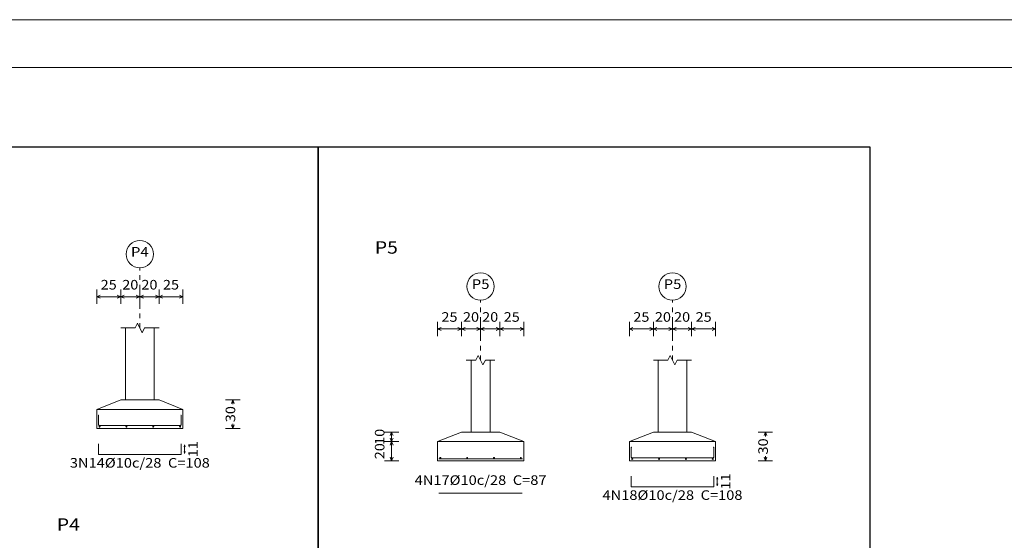
# Model space of a CAD drawing. Units: millimetres. Extents: x -2 to 676, y 0 to 576.
# Drawn here: x 156 to 177, y 566 to 576 of the extents above; entities that cross this region are included whole.
import ezdxf
from ezdxf.enums import TextEntityAlignment as Align

# ---------------------------------------------------------------- set-up
doc = ezdxf.new("R2010")
doc.units = ezdxf.units.MM
doc.linetypes.add('CYPE_PUNTO', pattern=[0.075, 0, -0.075])
doc.layers.add('1', color=1, linetype='Continuous')
for name, color, linetype, lineweight in [('FUN_COTAS', 2, 'Continuous', 0), ('FUN_DES_ARMADURAS', 4, 'Continuous', 0), ('FUN_GEOMETRIA', 2, 'Continuous', 0), ('FUN_REFEREN', 2, 'Continuous', 0), ('FUN_TXT_ARMADURAS', 3, 'Continuous', 0), ('QUAD_BORDA', 1, 'Continuous', 20), ('QUAD_LIMITES', 2, 'Continuous', 0)]:
    doc.layers.add(name, color=color, linetype=linetype, lineweight=lineweight)
doc.styles.add('CYPETXT', font='romans__.ttf', dxfattribs={"height": 0.2})

msp = doc.modelspace()

# ---------------------------------------------------------------- hatches: boundary and pattern name
at = {"layer": 'FUN_DES_ARMADURAS'}
h = msp.add_hatch(color=256, dxfattribs=at)
edge = h.paths.add_edge_path()
edge.add_arc((157.724, 568.142), 0.0016, 0, 360)
h = msp.add_hatch(color=256, dxfattribs=at)
edge = h.paths.add_edge_path()
edge.add_arc((159.444, 568.142), 0.0016, 0, 360)
h = msp.add_hatch(color=256, dxfattribs=at)
edge = h.paths.add_edge_path()
edge.add_arc((168.843, 567.469), 0.0016, 0, 360)
h = msp.add_hatch(color=256, dxfattribs=at)
edge = h.paths.add_edge_path()
edge.add_arc((170.563, 567.469), 0.0016, 0, 360)
h = msp.add_hatch(color=256, dxfattribs=at)
edge = h.paths.add_edge_path()
edge.add_arc((164.827, 567.229), 0.0016, 0, 360)
h = msp.add_hatch(color=256, dxfattribs=at)
edge = h.paths.add_edge_path()
edge.add_arc((166.567, 567.229), 0.0016, 0, 360)

# ---------------------------------------------------------------- linework, layer by layer
at = {"layer": '1'}
for points in [[(150.789, 573.741), (162.304, 573.741), (162.304, 561.084), (150.789, 561.084)], [(162.304, 573.741), (173.819, 573.741), (173.819, 561.084), (162.304, 561.084)]]:
    msp.add_lwpolyline(points, close=True, dxfattribs=at)
at = {"layer": 'FUN_COTAS', "linetype": 'CYPE_PUNTO'}
for p, q in [((158.584, 569.962), (158.584, 571.213)), ((165.697, 569.289), (165.697, 570.54)), ((169.703, 569.289), (169.703, 570.54))]:
    msp.add_line(p, q, dxfattribs=at)
at = {"layer": 'FUN_COTAS'}
for p, q in [((157.684, 570.463), (157.684, 570.763)), ((157.684, 570.613), (157.759, 570.643)), ((157.684, 570.613), (157.759, 570.583)), ((157.684, 570.613), (158.184, 570.613)), ((158.184, 570.613), (158.109, 570.643)), ((158.184, 570.613), (158.109, 570.583)), ((158.184, 570.463), (158.184, 570.763)), ((158.184, 570.463), (158.184, 570.763)), ((158.184, 570.613), (158.259, 570.643)), ((158.184, 570.613), (158.259, 570.583)), ((158.184, 570.613), (158.584, 570.613)), ((158.584, 570.613), (158.509, 570.643)), ((158.584, 570.613), (158.509, 570.583)), ((158.584, 570.463), (158.584, 570.763)), ((158.584, 570.463), (158.584, 570.763)), ((158.584, 570.613), (158.659, 570.643)), ((158.584, 570.613), (158.659, 570.583)), ((158.584, 570.613), (158.984, 570.613)), ((158.984, 570.613), (158.909, 570.643)), ((158.984, 570.613), (158.909, 570.583)), ((158.984, 570.463), (158.984, 570.763)), ((158.984, 570.463), (158.984, 570.763)), ((158.984, 570.613), (159.059, 570.643)), ((158.984, 570.613), (159.059, 570.583)), ((158.984, 570.613), (159.484, 570.613)), ((159.484, 570.613), (159.409, 570.643)), ((159.484, 570.613), (159.409, 570.583)), ((159.484, 570.463), (159.484, 570.763)), ((164.797, 569.79), (164.797, 570.09)), ((164.797, 569.94), (164.872, 569.97)), ((165.297, 569.94), (165.222, 569.97)), ((165.297, 569.79), (165.297, 570.09)), ((165.297, 569.79), (165.297, 570.09)), ((165.297, 569.94), (165.372, 569.97)), ((165.697, 569.94), (165.622, 569.97)), ((165.697, 569.79), (165.697, 570.09)), ((165.697, 569.79), (165.697, 570.09)), ((165.697, 569.94), (165.772, 569.97)), ((166.097, 569.94), (166.022, 569.97)), ((166.097, 569.79), (166.097, 570.09)), ((166.097, 569.79), (166.097, 570.09)), ((166.097, 569.94), (166.172, 569.97)), ((166.597, 569.94), (166.522, 569.97)), ((166.597, 569.79), (166.597, 570.09)), ((168.803, 569.79), (168.803, 570.09)), ((168.803, 569.94), (168.878, 569.97)), ((169.303, 569.94), (169.228, 569.97)), ((169.303, 569.79), (169.303, 570.09)), ((169.303, 569.79), (169.303, 570.09)), ((169.303, 569.94), (169.378, 569.97)), ((169.703, 569.94), (169.628, 569.97)), ((169.703, 569.79), (169.703, 570.09)), ((169.703, 569.79), (169.703, 570.09)), ((169.703, 569.94), (169.778, 569.97)), ((170.103, 569.94), (170.028, 569.97)), ((170.103, 569.79), (170.103, 570.09)), ((170.103, 569.79), (170.103, 570.09)), ((170.103, 569.94), (170.178, 569.97)), ((170.603, 569.94), (170.528, 569.97)), ((170.603, 569.79), (170.603, 570.09)), ((164.797, 569.94), (164.872, 569.91)), ((164.797, 569.94), (165.297, 569.94)), ((165.297, 569.94), (165.222, 569.91)), ((165.297, 569.94), (165.372, 569.91)), ((165.297, 569.94), (165.697, 569.94)), ((165.697, 569.94), (165.622, 569.91)), ((165.697, 569.94), (165.772, 569.91)), ((165.697, 569.94), (166.097, 569.94)), ((166.097, 569.94), (166.022, 569.91)), ((166.097, 569.94), (166.172, 569.91)), ((166.097, 569.94), (166.597, 569.94)), ((166.597, 569.94), (166.522, 569.91)), ((168.803, 569.94), (168.878, 569.91)), ((168.803, 569.94), (169.303, 569.94)), ((169.303, 569.94), (169.228, 569.91)), ((169.303, 569.94), (169.378, 569.91)), ((169.303, 569.94), (169.703, 569.94)), ((169.703, 569.94), (169.628, 569.91)), ((169.703, 569.94), (169.778, 569.91)), ((169.703, 569.94), (170.103, 569.94)), ((170.103, 569.94), (170.028, 569.91)), ((170.103, 569.94), (170.178, 569.91)), ((170.103, 569.94), (170.603, 569.94)), ((170.603, 569.94), (170.528, 569.91)), ((160.375, 568.462), (160.675, 568.462)), ((160.525, 568.462), (160.495, 568.387)), ((160.525, 568.462), (160.555, 568.387)), ((160.525, 568.368), (160.525, 568.462)), ((160.525, 567.862), (160.495, 567.937)), ((160.525, 567.862), (160.525, 567.957)), ((160.525, 567.862), (160.555, 567.937)), ((160.375, 567.862), (160.675, 567.862)), ((163.69, 567.789), (163.99, 567.789)), ((163.84, 567.789), (163.81, 567.714)), ((163.84, 567.789), (163.87, 567.714)), ((163.84, 567.589), (163.84, 567.789)), ((171.494, 567.789), (171.794, 567.789)), ((171.644, 567.789), (171.614, 567.714)), ((171.644, 567.789), (171.674, 567.714)), ((171.644, 567.695), (171.644, 567.789)), ((163.69, 567.589), (163.99, 567.589)), ((163.69, 567.589), (163.99, 567.589)), ((163.84, 567.589), (163.81, 567.664)), ((163.84, 567.589), (163.81, 567.514)), ((163.84, 567.589), (163.87, 567.664)), ((163.84, 567.589), (163.87, 567.514)), ((163.84, 567.189), (163.84, 567.589)), ((163.69, 567.189), (163.99, 567.189)), ((163.84, 567.189), (163.81, 567.264)), ((163.84, 567.189), (163.87, 567.264)), ((171.494, 567.189), (171.794, 567.189)), ((171.644, 567.189), (171.614, 567.264)), ((171.644, 567.189), (171.644, 567.284)), ((171.644, 567.189), (171.674, 567.264))]:
    msp.add_line(p, q, dxfattribs=at)
for centre in [(158.584, 571.499), (165.697, 570.825), (169.703, 570.825)]:
    msp.add_circle(centre, 0.285, dxfattribs=at)
at = {"layer": 'FUN_DES_ARMADURAS'}
for p, q in [((157.729, 567.902), (157.759, 567.902)), ((157.744, 567.887), (157.744, 567.917)), ((158.289, 567.902), (158.319, 567.902)), ((158.304, 567.887), (158.304, 567.917)), ((158.849, 567.902), (158.879, 567.902)), ((158.864, 567.887), (158.864, 567.917)), ((159.409, 567.902), (159.439, 567.902)), ((159.424, 567.887), (159.424, 567.917)), ((164.827, 567.229), (166.567, 567.229)), ((164.842, 567.249), (164.872, 567.249)), ((164.857, 567.234), (164.857, 567.264)), ((165.402, 567.249), (165.432, 567.249)), ((165.417, 567.234), (165.417, 567.264)), ((165.962, 567.249), (165.992, 567.249)), ((165.977, 567.234), (165.977, 567.264)), ((166.522, 567.249), (166.552, 567.249)), ((166.537, 567.234), (166.537, 567.264)), ((168.848, 567.229), (168.878, 567.229)), ((168.863, 567.214), (168.863, 567.244)), ((169.408, 567.229), (169.438, 567.229)), ((169.423, 567.214), (169.423, 567.244)), ((169.968, 567.229), (169.998, 567.229)), ((169.983, 567.214), (169.983, 567.244)), ((170.528, 567.229), (170.558, 567.229)), ((170.543, 567.214), (170.543, 567.244)), ((164.827, 566.511), (166.567, 566.511))]:
    msp.add_line(p, q, dxfattribs=at)
for points in [[(159.444, 568.142), (159.444, 567.937), (159.442, 567.93), (159.436, 567.924), (159.429, 567.922), (157.738, 567.922), (157.731, 567.924), (157.725, 567.93), (157.724, 567.937), (157.724, 568.142)], [(159.444, 567.541), (159.444, 567.321), (157.724, 567.321), (157.724, 567.541)], [(170.563, 567.469), (170.563, 567.263), (170.561, 567.256), (170.556, 567.251), (170.549, 567.249), (168.857, 567.249), (168.85, 567.251), (168.845, 567.256), (168.843, 567.263), (168.843, 567.469)], [(170.563, 566.868), (170.563, 566.648), (168.843, 566.648), (168.843, 566.868)]]:
    msp.add_lwpolyline(points, dxfattribs=at)
for centre, radius in [((157.724, 568.142), 0.0016), ((159.444, 568.142), 0.0016), ((157.744, 567.902), 0.01), ((158.304, 567.902), 0.01), ((158.864, 567.902), 0.01), ((159.424, 567.902), 0.01), ((168.843, 567.469), 0.0016), ((170.563, 567.469), 0.0016), ((164.827, 567.229), 0.0016), ((164.857, 567.249), 0.01), ((165.417, 567.249), 0.01), ((165.977, 567.249), 0.01), ((166.537, 567.249), 0.01), ((166.567, 567.229), 0.0016), ((168.863, 567.229), 0.01), ((169.423, 567.229), 0.01), ((169.983, 567.229), 0.01), ((170.543, 567.229), 0.01)]:
    msp.add_circle(centre, radius, dxfattribs=at)
at = {"layer": 'FUN_GEOMETRIA'}
for p, q in [((158.284, 568.462), (158.284, 569.962)), ((158.884, 568.462), (158.884, 569.962)), ((165.497, 569.289), (165.497, 567.789)), ((165.897, 567.789), (165.897, 569.289)), ((169.403, 567.789), (169.403, 569.289)), ((170.003, 567.789), (170.003, 569.289)), ((158.184, 568.462), (157.684, 568.262)), ((158.184, 568.462), (158.984, 568.462)), ((158.884, 568.462), (158.284, 568.462)), ((159.484, 568.262), (158.984, 568.462)), ((157.684, 568.262), (159.484, 568.262)), ((157.684, 568.262), (157.684, 567.862)), ((159.484, 567.862), (159.484, 568.262)), ((159.484, 567.862), (157.684, 567.862)), ((165.297, 567.789), (164.797, 567.589)), ((165.297, 567.789), (166.097, 567.789)), ((165.897, 567.789), (165.497, 567.789)), ((166.597, 567.589), (166.097, 567.789)), ((169.303, 567.789), (168.803, 567.589)), ((169.303, 567.789), (170.103, 567.789)), ((170.003, 567.789), (169.403, 567.789)), ((170.603, 567.589), (170.103, 567.789)), ((164.797, 567.589), (166.597, 567.589)), ((164.797, 567.589), (164.797, 567.189)), ((166.597, 567.189), (166.597, 567.589)), ((168.803, 567.589), (170.603, 567.589)), ((168.803, 567.589), (168.803, 567.189)), ((170.603, 567.189), (170.603, 567.589)), ((166.597, 567.189), (164.797, 567.189)), ((170.603, 567.189), (168.803, 567.189))]:
    msp.add_line(p, q, dxfattribs=at)
for points in [[(158.184, 569.962), (158.484, 569.962), (158.534, 570.062), (158.634, 569.862), (158.684, 569.962), (158.984, 569.962)], [(165.397, 569.289), (165.597, 569.289), (165.647, 569.389), (165.747, 569.189), (165.797, 569.289), (165.997, 569.289)], [(169.303, 569.289), (169.603, 569.289), (169.653, 569.389), (169.753, 569.189), (169.803, 569.289), (170.103, 569.289)]]:
    msp.add_lwpolyline(points, dxfattribs=at)
at = {"layer": 'FUN_TXT_ARMADURAS'}
for p, q in [((159.506, 567.481), (159.519, 567.521)), ((159.531, 567.481), (159.519, 567.521)), ((159.519, 567.521), (159.519, 567.342)), ((159.506, 567.382), (159.519, 567.342)), ((159.531, 567.382), (159.519, 567.342)), ((170.626, 566.808), (170.638, 566.848)), ((170.626, 566.708), (170.638, 566.668)), ((170.651, 566.808), (170.638, 566.848)), ((170.638, 566.848), (170.638, 566.668)), ((170.651, 566.708), (170.638, 566.668))]:
    msp.add_line(p, q, dxfattribs=at)
at = {"layer": 'QUAD_BORDA'}
msp.add_lwpolyline([(114.183, 517.993), (196.183, 517.993), (196.183, 575.393), (114.183, 575.393), (114.183, 517.993)], close=True, dxfattribs=at)
at = {"layer": 'QUAD_LIMITES'}
msp.add_lwpolyline([(113.183, 516.993), (197.183, 516.993), (197.183, 576.393), (113.183, 576.393), (113.183, 516.993)], close=True, dxfattribs=at)

# ---------------------------------------------------------------- texts
at = {"layer": 'FUN_COTAS', "style": 'CYPETXT'}
for s, width, p, p2 in [('P4', 0.934784, (158.399, 571.449), (158.768, 571.449)), ('25', 0.872087, (157.766, 570.763), (158.102, 570.763)), ('20', 0.872087, (158.216, 570.763), (158.552, 570.763)), ('20', 0.872087, (158.616, 570.763), (158.952, 570.763)), ('25', 0.872087, (159.066, 570.763), (159.402, 570.763)), ('P5', 0.934784, (165.513, 570.775), (165.882, 570.775)), ('P5', 0.934784, (169.519, 570.775), (169.888, 570.775)), ('25', 0.872087, (164.879, 570.09), (165.215, 570.09)), ('20', 0.872087, (165.329, 570.09), (165.665, 570.09)), ('20', 0.872087, (165.729, 570.09), (166.065, 570.09)), ('25', 0.872087, (166.179, 570.09), (166.515, 570.09)), ('25', 0.872087, (168.885, 570.09), (169.221, 570.09)), ('20', 0.872087, (169.335, 570.09), (169.671, 570.09)), ('20', 0.872087, (169.735, 570.09), (170.071, 570.09)), ('25', 0.872087, (170.185, 570.09), (170.521, 570.09))]:
    msp.add_text(s, height=0.2, dxfattribs=dict(at, width=width)).set_placement(p, p2, align=Align.FIT)
at = {"layer": 'FUN_COTAS', "style": 'CYPETXT', "width": 0.872087}
for s, p, p2 in [('30', (160.575, 567.994), (160.575, 568.33)), ('10', (163.69, 567.521), (163.69, 567.857)), ('20', (163.69, 567.221), (163.69, 567.557)), ('30', (171.694, 567.321), (171.694, 567.657))]:
    msp.add_text(s, height=0.2, rotation=90, dxfattribs=at).set_placement(p, p2, align=Align.FIT)
at = {"layer": 'FUN_REFEREN', "style": 'CYPETXT', "width": 0.934784}
msp.add_text('P5', height=0.26, dxfattribs=at).set_placement((163.49, 571.511), (163.97, 571.511), align=Align.FIT)
at = {"layer": 'FUN_TXT_ARMADURAS', "style": 'CYPETXT', "width": 0.872087}
for p, p2 in [((159.794, 567.263), (159.794, 567.599)), ((170.913, 566.59), (170.913, 566.926))]:
    msp.add_text('11', height=0.2, rotation=90, dxfattribs=at).set_placement(p, p2, align=Align.FIT)
at = {"layer": 'FUN_TXT_ARMADURAS', "style": 'CYPETXT'}
for s, height, width, p, p2 in [('3N14%%c10c/28  C=108', 0.2, 0.811696, (157.123, 567.046), (160.045, 567.046)), ('4N17%%c10c/28  C=87', 0.2, 0.808282, (164.32, 566.686), (167.074, 566.686)), ('4N18%%c10c/28  C=108', 0.2, 0.811696, (168.242, 566.373), (171.164, 566.373)), ('P4', 0.26, 0.934784, (156.852, 565.728), (157.331, 565.728))]:
    msp.add_text(s, height=height, dxfattribs=dict(at, width=width)).set_placement(p, p2, align=Align.FIT)

doc.saveas('drawing.dxf')
